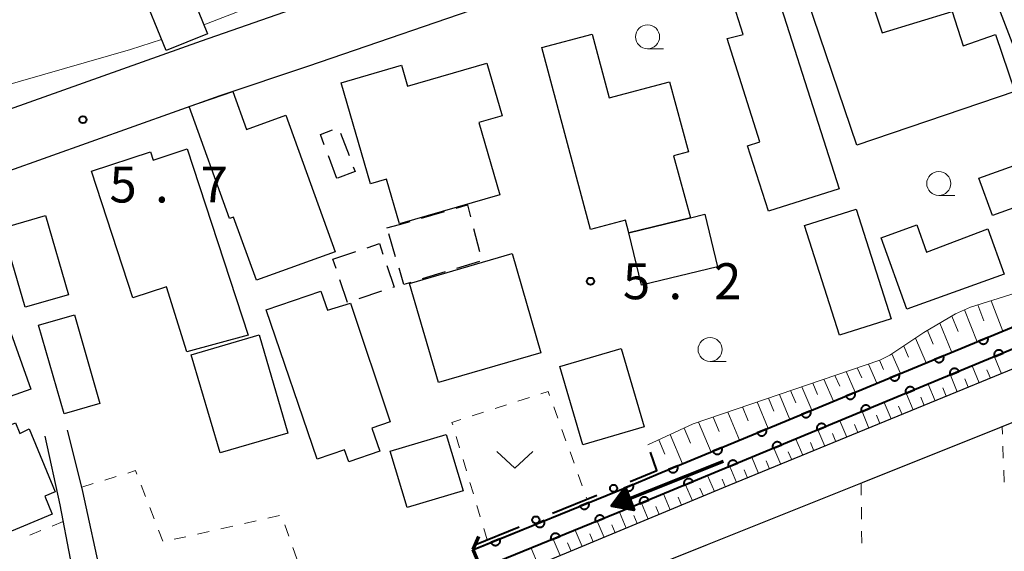
# Model space of a CAD drawing. Units: metres. Extents: x -76000 to -74000, y 34500 to 36000.
# Drawn here: x -75685 to -75582, y 35103 to 35158 of the extents above; entities that cross this region are included whole.
import ezdxf

# ---------------------------------------------------------------- set-up
doc = ezdxf.new("R2010")
doc.units = ezdxf.units.M
for name, color, linetype, lineweight in [('210100_道路縁(街区線)', 7, 'Continuous', 30), ('220300_道路橋(高架部)', 7, 'Continuous', 70), ('220399_道路橋(ひげ)', 7, 'Continuous', 70), ('300100_普通建物', 7, 'Continuous', 30), ('300300_普通無壁舎', 7, 'Continuous', 30), ('510100_河川', 7, 'Continuous', 30), ('524100_流水方向', 7, 'Continuous', 70), ('610111_人工斜面(上)', 7, 'Continuous', 30), ('610199_人工斜面(ヒゲ)', 7, 'Continuous', 30), ('611100_コンクリート被覆(直落)', 7, 'Continuous', 30), ('613000_さく(未分類)', 7, 'Continuous', 30), ('630100_植生界', 7, 'Continuous', 30), ('631300_畑', 7, 'Continuous', 13), ('633100_広葉樹林', 7, 'Continuous', 13), ('710200_等高線(主曲線)', 7, 'Continuous', 13), ('731100_標石を有しない標高点', 7, 'Continuous', 40), ('731200_図化機測定による標高点', 7, 'Continuous', 40)]:
    doc.layers.add(name, color=color, linetype=linetype, lineweight=lineweight)
doc.styles.add('Style-WORKING', font='MS Gothic.ttf')

msp = doc.modelspace()

# ---------------------------------------------------------------- linework, layer by layer
at = {"layer": '210100_道路縁(街区線)', "linetype": 'Continuous', "lineweight": 30, "flags": 128}
for points in [[(-75598.98, 35206.32), (-75595.32, 35205.56), (-75593.77, 35205.11), (-75592.86, 35204.41), (-75591.46, 35202.9), (-75585.57, 35190.63), (-75583.11, 35186.58), (-75594.32, 35179.42), (-75601.57, 35175.99), (-75612.7, 35172.4), (-75623.43, 35169.76), (-75643.81, 35163.48), (-75665.79, 35155.78), (-75698.13, 35144.28), (-75728.65, 35132.34), (-75750.41, 35122.91), (-75766.93, 35114.93), (-75774.11, 35132.4), (-75777.59, 35141.26)], [(-75695.2, 35138.96), (-75663.79, 35150.12), (-75654.56, 35153.21), (-75634.08, 35160.27), (-75619.71, 35164.11), (-75610.53, 35166.3), (-75588.35, 35173.55), (-75574.41, 35179.36), (-75562.79, 35150.71), (-75559.47, 35142.17), (-75557.06, 35135.96), (-75556.25, 35133.61), (-75558.9, 35130.78), (-75611.38, 35109.23), (-75635.17, 35099.35)], [(-75662.08, 35083.68), (-75613, 35103.33), (-75596.84, 35109.8), (-75568.22, 35121.26), (-75560.68, 35124.28), (-75553.36, 35122.29), (-75541.44, 35088.01), (-75540.31, 35087.52), (-75539.69, 35085.73), (-75550.31, 35085.41), (-75566.96, 35085.11), (-75596.94, 35084.56), (-75612.56, 35084.28), (-75612.63, 35084.28), (-75661.58, 35083.07), (-75662.08, 35083.68)], [(-75640.3, 35097.23), (-75679.13, 35081.11), (-75680.27, 35082.79), (-75680.36, 35082.99), (-75681.17, 35084.96), (-75681.42, 35085.44), (-75681.66, 35086.99), (-75680.02, 35088.31), (-75678.44, 35089.79), (-75677.51, 35091.18), (-75676.72, 35092.77), (-75676.28, 35094.23), (-75675.98, 35096.16), (-75675.98, 35097.67), (-75676.14, 35099.76), (-75678.09, 35108.85), (-75678.21, 35109.33), (-75679.7, 35115.26)], [(-75682.08, 35114.62), (-75680.49, 35107.47), (-75679.43, 35101.86), (-75679.05, 35098.54), (-75679.02, 35096.4), (-75679.24, 35095.02), (-75679.87, 35093.56), (-75680.57, 35092.2), (-75681.71, 35090.9), (-75683.29, 35089.97), (-75685.02, 35089.69)], [(-75635.17, 35099.35), (-75636.33, 35100.14), (-75637.42, 35102.8)]]:
    msp.add_lwpolyline(points, dxfattribs=at)
at = {"layer": '220300_道路橋(高架部)', "linetype": 'Continuous', "lineweight": 70, "flags": 128}
msp.add_lwpolyline([(-75636.33, 35100.14), (-75637.42, 35102.8)], dxfattribs=at)
at = {"layer": '220399_道路橋(ひげ)', "linetype": 'Continuous', "lineweight": 70, "flags": 128}
msp.add_lwpolyline([(-75637.42, 35102.8), (-75636.84, 35104.18)], dxfattribs=at)
at = {"layer": '300100_普通建物', "linetype": 'Continuous', "lineweight": 30, "flags": 128}
for points in [[(-75581.09, 35155.2), (-75587.51, 35171.94), (-75580.42, 35174.66), (-75579.92, 35173.36), (-75575.91, 35174.9), (-75569.99, 35159.46)], [(-75597.46, 35144.94), (-75605.2, 35167.81), (-75599.21, 35169.84), (-75594.81, 35156.66), (-75587.52, 35158.9), (-75586.36, 35155.29), (-75583.01, 35156.48), (-75580.99, 35150.53)], [(-75607.8, 35167.04), (-75599.3, 35140.42), (-75606.66, 35138.07), (-75608.84, 35144.89), (-75607.56, 35145.29), (-75610.94, 35156.06), (-75609.28, 35156.5), (-75612.22, 35165.68)], [(-75669.42, 35154.81), (-75672.08, 35161.38), (-75671.32, 35161.69), (-75671.9, 35163.11), (-75668.34, 35164.55), (-75665.1, 35156.56)], [(-75625.19, 35136.18), (-75630.26, 35155.13), (-75625.04, 35156.53), (-75623.26, 35149.88), (-75616.95, 35151.56), (-75614.99, 35144.27), (-75616.56, 35143.85), (-75614.77, 35137.39), (-75621.2, 35135.83), (-75621.56, 35137.15)], [(-75634.64, 35139.77), (-75645.11, 35136.74), (-75646.46, 35141.4), (-75648.13, 35140.91), (-75651.18, 35151.46), (-75644.89, 35153.28), (-75644.26, 35151.1), (-75636.01, 35153.49), (-75634.42, 35148), (-75636.82, 35147.31)], [(-75660.02, 35130.89), (-75662.39, 35137.46), (-75662.81, 35137.3), (-75667.02, 35148.97), (-75662.49, 35150.55), (-75661.06, 35146.59), (-75656.94, 35148.08), (-75651.81, 35133.85)], [(-75577.78, 35146.81), (-75568.18, 35150.3), (-75564.84, 35141.12), (-75572.84, 35138.22), (-75573.86, 35141.04), (-75583.31, 35137.61), (-75584.72, 35141.5), (-75576.88, 35144.34)], [(-75672.88, 35129.06), (-75677.19, 35142.26), (-75671.05, 35144.26), (-75670.77, 35143.4), (-75667.22, 35144.56), (-75660.88, 35125.15), (-75667.26, 35123.41), (-75669.39, 35130.2)], [(-75693.24, 35116.09), (-75695.78, 35123.21), (-75697.7, 35122.67), (-75702.72, 35135.99), (-75697.86, 35137.7), (-75695.82, 35131.9), (-75688.83, 35134.39), (-75683.54, 35119.54)], [(-75621.2, 35135.83), (-75614.77, 35137.39), (-75613.28, 35137.75), (-75611.96, 35132.29), (-75619.89, 35130.37)], [(-75582.09, 35131.52), (-75592.22, 35127.86), (-75594.91, 35135.31), (-75591.19, 35136.66), (-75590.17, 35133.81), (-75583.79, 35136.22)], [(-75650.21, 35128.49), (-75646.07, 35116.12), (-75647.98, 35115.46), (-75647.16, 35113.05), (-75650.39, 35111.94), (-75650.82, 35113.22), (-75653.69, 35112.24), (-75659.01, 35127.78), (-75653.29, 35129.74), (-75652.62, 35127.77)], [(-75690.07, 35102.85), (-75693.73, 35112.42), (-75685.11, 35116), (-75684.66, 35114.92), (-75683.7, 35115.39), (-75680.98, 35108.81), (-75682.06, 35108.36), (-75681.29, 35106.49)]]:
    msp.add_lwpolyline(points, close=True, dxfattribs=at)
at = {"layer": '300100_普通建物', "linetype": 'Continuous', "lineweight": 30}
for points in [[(-75684.13, 35128.06), (-75686.52, 35136.3), (-75682, 35137.61), (-75679.61, 35129.37)], [(-75597.52, 35138.3), (-75593.86, 35126.86), (-75599.24, 35125.14), (-75602.9, 35136.58)], [(-75641.04, 35120.23), (-75644.07, 35130.54), (-75633.38, 35133.66), (-75630.37, 35123.32)], [(-75680.06, 35116.96), (-75682.71, 35126.19), (-75678.99, 35127.26), (-75676.34, 35118.03)], [(-75663.8, 35112.88), (-75666.8, 35123.11), (-75659.74, 35125.18), (-75656.74, 35114.95)], [(-75626, 35113.72), (-75628.4, 35121.9), (-75622, 35123.78), (-75619.6, 35115.6)], [(-75640.23, 35114.8), (-75638.48, 35108.92), (-75644.31, 35107.18), (-75646.06, 35113.06)]]:
    msp.add_3dface(points, dxfattribs=at)
at = {"layer": '300300_普通無壁舎', "linetype": 'Continuous', "lineweight": 30}
for p, q in [((-75651.255, 35146.206), (-75650.363, 35143.87)), ((-75651.62, 35141.49), (-75652.505, 35143.828)), ((-75642.805, 35137.334), (-75640.404, 35138.031)), ((-75645.513, 35133.317), (-75646.232, 35135.712)), ((-75637.386, 35136.275), (-75636.75, 35133.858)), ((-75652.04, 35133.07), (-75649.669, 35133.864)), ((-75651.715, 35132.109), (-75652.04, 35133.07)), ((-75636.758, 35132.832), (-75639.151, 35132.107)), ((-75640.347, 35131.744), (-75642.74, 35131.019)), ((-75650.515, 35128.556), (-75651.315, 35130.925)), ((-75646.972, 35129.731), (-75649.342, 35128.934))]:
    msp.add_line(p, q, dxfattribs=at)
at = {"layer": '300300_普通無壁舎', "linetype": 'Continuous', "lineweight": 30, "flags": 128}
for points in [[(-75652.948, 35144.997), (-75653.35, 35146.06), (-75652.074, 35146.542)], [(-75649.918, 35142.702), (-75649.73, 35142.21), (-75651.574, 35141.508)], [(-75639.203, 35138.379), (-75638.03, 35138.72), (-75637.705, 35137.484)], [(-75646.42, 35136.34), (-75645.09, 35136.67), (-75644.005, 35136.985)], [(-75648.484, 35134.26), (-75647.2, 35134.69), (-75646.833, 35133.604)], [(-75646.432, 35132.42), (-75645.67, 35130.17), (-75645.788, 35130.13)], [(-75643.936, 35130.656), (-75644.65, 35130.44), (-75645.154, 35132.12)]]:
    msp.add_lwpolyline(points, dxfattribs=at)
at = {"layer": '510100_河川', "linetype": 'Continuous', "lineweight": 30, "flags": 128}
for points in [[(-75557.66, 35135.76), (-75621.6, 35109.25), (-75637.42, 35102.8)], [(-75636.61, 35100.83), (-75620.76, 35107.3), (-75557.24, 35133.63)]]:
    msp.add_lwpolyline(points, dxfattribs=at)
at = {"layer": '524100_流水方向', "linetype": 'Continuous', "lineweight": 70}
msp.add_line((-75611.387, 35112.003), (-75622.989, 35107.352), dxfattribs=at)
at = {"layer": '524100_流水方向', "linetype": 'Continuous', "lineweight": 70, "flags": 128}
for points in [[(-75621.598, 35109.257), (-75620.668, 35106.936), (-75622.989, 35107.352), (-75621.598, 35109.257)], [(-75621.624, 35109.053), (-75620.828, 35107.066), (-75622.814, 35107.423), (-75621.624, 35109.053)], [(-75621.649, 35108.847), (-75620.988, 35107.197), (-75622.64, 35107.493), (-75621.649, 35108.847)], [(-75621.675, 35108.643), (-75621.148, 35107.327), (-75622.464, 35107.563), (-75621.675, 35108.643)], [(-75621.701, 35108.438), (-75621.308, 35107.458), (-75622.289, 35107.633), (-75621.701, 35108.438)], [(-75621.727, 35108.234), (-75621.468, 35107.588), (-75622.114, 35107.703), (-75621.727, 35108.234)], [(-75621.752, 35108.028), (-75621.628, 35107.718), (-75621.939, 35107.774), (-75621.752, 35108.028)]]:
    msp.add_lwpolyline(points, dxfattribs=at)
at = {"layer": '610111_人工斜面(上)', "linetype": 'Continuous', "lineweight": 13, "flags": 128}
for points in [[(-75556.25, 35133.61), (-75558.9, 35130.78), (-75611.38, 35109.23), (-75635.17, 35099.35), (-75636.33, 35100.14)], [(-75619.23, 35113.71), (-75614.49, 35115.91), (-75595.05, 35122.54), (-75593.99, 35123.06), (-75590.46, 35125.42), (-75587.17, 35127.37), (-75585.61, 35128.06), (-75576.17, 35131.04), (-75572.78, 35131.08), (-75570.35, 35130.5)]]:
    msp.add_lwpolyline(points, dxfattribs=at)
at = {"layer": '610199_人工斜面(ヒゲ)', "linetype": 'Continuous', "lineweight": 13, "flags": 128}
for points in [[(-75583.45, 35128.74), (-75582.24, 35125.57)], [(-75586.22, 35127.79), (-75584.9, 35124.47)], [(-75584.85, 35128.3), (-75584.21, 35126.66)], [(-75588.81, 35126.4), (-75587.56, 35123.36)], [(-75587.54, 35127.15), (-75586.89, 35125.53)], [(-75590.07, 35125.64), (-75589.48, 35124.23)], [(-75591.32, 35124.84), (-75590.23, 35122.26)], [(-75592.55, 35124.02), (-75592.05, 35122.87)], [(-75595.07, 35122.54), (-75594.65, 35121.57)], [(-75593.78, 35123.2), (-75592.89, 35121.16)], [(-75582.37, 35121.14), (-75583.11, 35122.91)], [(-75598.56, 35121.35), (-75597.62, 35119.2)], [(-75597.4, 35121.74), (-75596.94, 35120.71)], [(-75596.24, 35122.14), (-75595.35, 35120.14)], [(-75584.68, 35120.2), (-75585.41, 35121.95)], [(-75583.53, 35120.67), (-75583.89, 35121.55)], [(-75602.03, 35120.16), (-75601.53, 35118.97)], [(-75600.87, 35120.56), (-75599.88, 35118.26)], [(-75599.72, 35120.95), (-75599.23, 35119.84)], [(-75586.98, 35119.25), (-75587.7, 35121)], [(-75585.83, 35119.72), (-75586.19, 35120.6)], [(-75604.35, 35119.37), (-75603.81, 35118.11)], [(-75603.19, 35119.77), (-75602.15, 35117.32)], [(-75589.28, 35118.31), (-75590, 35120.05)], [(-75588.13, 35118.78), (-75588.49, 35119.65)], [(-75607.82, 35118.19), (-75606.68, 35115.44)], [(-75606.66, 35118.58), (-75606.11, 35117.25)], [(-75605.51, 35118.98), (-75604.41, 35116.38)], [(-75593.88, 35116.42), (-75594.6, 35118.14)], [(-75591.58, 35117.36), (-75592.3, 35119.1)], [(-75590.43, 35117.83), (-75590.79, 35118.7)], [(-75610.89, 35117.14), (-75609.66, 35114.21)], [(-75609.35, 35117.67), (-75608.76, 35116.24)], [(-75596.18, 35115.47), (-75596.9, 35117.19)], [(-75592.73, 35116.89), (-75593.09, 35117.75)], [(-75613.95, 35116.1), (-75612.63, 35112.97)], [(-75612.42, 35116.62), (-75611.78, 35115.1)], [(-75598.48, 35114.53), (-75599.2, 35116.24)], [(-75595.03, 35115.94), (-75595.39, 35116.8)], [(-75615.44, 35115.47), (-75614.78, 35113.91)], [(-75600.78, 35113.58), (-75601.5, 35115.28)], [(-75597.33, 35115), (-75597.69, 35115.86)], [(-75618.09, 35114.24), (-75617.45, 35112.74)], [(-75616.91, 35114.79), (-75615.61, 35111.74)], [(-75603.08, 35112.64), (-75603.79, 35114.33)], [(-75599.63, 35114.05), (-75599.99, 35114.91)], [(-75605.38, 35111.69), (-75606.09, 35113.38)], [(-75604.23, 35112.16), (-75604.59, 35113.01)], [(-75601.93, 35113.11), (-75602.29, 35113.96)], [(-75607.68, 35110.74), (-75608.39, 35112.43)], [(-75606.53, 35111.22), (-75606.89, 35112.06)], [(-75609.99, 35109.8), (-75610.69, 35111.47)], [(-75608.84, 35110.27), (-75609.19, 35111.11)], [(-75612.29, 35108.85), (-75612.99, 35110.52)], [(-75611.14, 35109.33), (-75611.49, 35110.16)], [(-75614.58, 35107.9), (-75615.29, 35109.57)], [(-75613.43, 35108.38), (-75613.79, 35109.21)], [(-75616.88, 35106.95), (-75617.59, 35108.61)], [(-75615.73, 35107.42), (-75616.08, 35108.26)], [(-75619.18, 35105.99), (-75619.89, 35107.66)], [(-75618.03, 35106.47), (-75618.38, 35107.3)], [(-75621.48, 35105.04), (-75622.19, 35106.72)], [(-75620.33, 35105.52), (-75620.68, 35106.35)], [(-75626.07, 35103.13), (-75626.8, 35104.84)], [(-75623.77, 35104.08), (-75624.49, 35105.78)], [(-75622.62, 35104.56), (-75622.98, 35105.4)], [(-75628.37, 35102.18), (-75629.1, 35103.9)], [(-75624.92, 35103.61), (-75625.28, 35104.46)], [(-75630.67, 35101.22), (-75631.4, 35102.96)], [(-75627.22, 35102.65), (-75627.58, 35103.51)]]:
    msp.add_lwpolyline(points, dxfattribs=at)
at = {"layer": '611100_コンクリート被覆(直落)', "linetype": 'Continuous', "lineweight": 40, "flags": 128}
for points in [[(-75637.42, 35102.8), (-75637.11, 35102.93), (-75621.6, 35109.25), (-75618.14, 35110.69), (-75557.66, 35135.76)], [(-75557.24, 35133.63), (-75620.76, 35107.3), (-75636.61, 35100.83)]]:
    msp.add_lwpolyline(points, dxfattribs=at)
for points in [[(-75583.805, 35124.922), (-75584.729, 35124.54), (-75584.71, 35124.5), (-75584.688, 35124.462), (-75584.664, 35124.427), (-75584.636, 35124.393), (-75584.605, 35124.363), (-75584.571, 35124.334), (-75584.536, 35124.309), (-75584.498, 35124.288), (-75584.458, 35124.268), (-75584.417, 35124.254), (-75584.375, 35124.242), (-75584.332, 35124.235), (-75584.288, 35124.232), (-75584.245, 35124.231), (-75584.201, 35124.235), (-75584.159, 35124.243), (-75584.117, 35124.254), (-75584.075, 35124.269), (-75584.036, 35124.288), (-75583.998, 35124.31), (-75583.963, 35124.334), (-75583.929, 35124.362), (-75583.898, 35124.393), (-75583.87, 35124.427), (-75583.845, 35124.462), (-75583.824, 35124.5), (-75583.804, 35124.54), (-75583.79, 35124.581), (-75583.778, 35124.623), (-75583.771, 35124.666), (-75583.768, 35124.71), (-75583.767, 35124.753), (-75583.771, 35124.797), (-75583.779, 35124.839), (-75583.79, 35124.881)], [(-75583.106, 35122.908), (-75582.182, 35123.291), (-75582.201, 35123.331), (-75582.223, 35123.368), (-75582.247, 35123.404), (-75582.275, 35123.438), (-75582.306, 35123.468), (-75582.34, 35123.496), (-75582.375, 35123.522), (-75582.413, 35123.543), (-75582.453, 35123.562), (-75582.494, 35123.576), (-75582.536, 35123.588), (-75582.579, 35123.595), (-75582.623, 35123.599), (-75582.666, 35123.599), (-75582.71, 35123.595), (-75582.752, 35123.587), (-75582.794, 35123.577), (-75582.835, 35123.562), (-75582.875, 35123.543), (-75582.913, 35123.521), (-75582.948, 35123.496), (-75582.982, 35123.468), (-75583.012, 35123.437), (-75583.041, 35123.404), (-75583.066, 35123.369), (-75583.087, 35123.331), (-75583.107, 35123.291), (-75583.121, 35123.25), (-75583.133, 35123.208), (-75583.14, 35123.165), (-75583.143, 35123.121), (-75583.144, 35123.078), (-75583.14, 35123.034), (-75583.132, 35122.992), (-75583.121, 35122.95)], [(-75588.424, 35123.008), (-75589.348, 35122.625), (-75589.329, 35122.585), (-75589.307, 35122.548), (-75589.283, 35122.512), (-75589.254, 35122.478), (-75589.223, 35122.448), (-75589.19, 35122.42), (-75589.155, 35122.394), (-75589.117, 35122.373), (-75589.077, 35122.354), (-75589.036, 35122.34), (-75588.994, 35122.328), (-75588.951, 35122.321), (-75588.907, 35122.317), (-75588.864, 35122.317), (-75588.82, 35122.321), (-75588.778, 35122.329), (-75588.736, 35122.339), (-75588.694, 35122.354), (-75588.654, 35122.373), (-75588.617, 35122.395), (-75588.582, 35122.42), (-75588.548, 35122.448), (-75588.517, 35122.479), (-75588.489, 35122.512), (-75588.464, 35122.548), (-75588.443, 35122.585), (-75588.423, 35122.625), (-75588.409, 35122.667), (-75588.397, 35122.708), (-75588.39, 35122.751), (-75588.387, 35122.795), (-75588.386, 35122.838), (-75588.39, 35122.882), (-75588.398, 35122.924), (-75588.409, 35122.966)], [(-75587.725, 35120.994), (-75586.801, 35121.377), (-75586.82, 35121.416), (-75586.842, 35121.454), (-75586.866, 35121.489), (-75586.894, 35121.523), (-75586.925, 35121.553), (-75586.959, 35121.582), (-75586.994, 35121.607), (-75587.032, 35121.628), (-75587.071, 35121.648), (-75587.113, 35121.662), (-75587.155, 35121.674), (-75587.198, 35121.681), (-75587.241, 35121.684), (-75587.285, 35121.685), (-75587.329, 35121.681), (-75587.371, 35121.673), (-75587.413, 35121.662), (-75587.454, 35121.647), (-75587.494, 35121.628), (-75587.532, 35121.606), (-75587.567, 35121.582), (-75587.601, 35121.554), (-75587.631, 35121.523), (-75587.66, 35121.489), (-75587.685, 35121.454), (-75587.706, 35121.416), (-75587.725, 35121.377), (-75587.74, 35121.335), (-75587.752, 35121.293), (-75587.759, 35121.25), (-75587.762, 35121.207), (-75587.763, 35121.163), (-75587.758, 35121.119), (-75587.751, 35121.077), (-75587.74, 35121.035)], [(-75593.043, 35121.093), (-75593.967, 35120.71), (-75593.948, 35120.67), (-75593.926, 35120.633), (-75593.901, 35120.598), (-75593.873, 35120.564), (-75593.842, 35120.533), (-75593.809, 35120.505), (-75593.774, 35120.48), (-75593.736, 35120.459), (-75593.696, 35120.439), (-75593.655, 35120.425), (-75593.613, 35120.413), (-75593.57, 35120.406), (-75593.526, 35120.402), (-75593.483, 35120.402), (-75593.439, 35120.406), (-75593.397, 35120.414), (-75593.355, 35120.425), (-75593.313, 35120.44), (-75593.273, 35120.459), (-75593.236, 35120.481), (-75593.201, 35120.505), (-75593.167, 35120.533), (-75593.136, 35120.564), (-75593.108, 35120.597), (-75593.083, 35120.633), (-75593.061, 35120.671), (-75593.042, 35120.71), (-75593.028, 35120.752), (-75593.016, 35120.794), (-75593.009, 35120.837), (-75593.005, 35120.88), (-75593.005, 35120.924), (-75593.009, 35120.968), (-75593.017, 35121.01), (-75593.028, 35121.052)], [(-75597.662, 35119.179), (-75598.585, 35118.796), (-75598.567, 35118.756), (-75598.545, 35118.718), (-75598.52, 35118.683), (-75598.492, 35118.649), (-75598.461, 35118.619), (-75598.428, 35118.59), (-75598.392, 35118.565), (-75598.354, 35118.544), (-75598.315, 35118.525), (-75598.273, 35118.51), (-75598.232, 35118.499), (-75598.189, 35118.491), (-75598.145, 35118.488), (-75598.102, 35118.487), (-75598.058, 35118.492), (-75598.016, 35118.499), (-75597.974, 35118.51), (-75597.932, 35118.525), (-75597.892, 35118.544), (-75597.855, 35118.566), (-75597.819, 35118.59), (-75597.786, 35118.618), (-75597.755, 35118.649), (-75597.727, 35118.683), (-75597.701, 35118.718), (-75597.68, 35118.756), (-75597.661, 35118.796), (-75597.647, 35118.837), (-75597.635, 35118.879), (-75597.628, 35118.922), (-75597.624, 35118.966), (-75597.624, 35119.009), (-75597.628, 35119.053), (-75597.636, 35119.095), (-75597.647, 35119.137)], [(-75592.344, 35119.079), (-75591.42, 35119.462), (-75591.439, 35119.502), (-75591.461, 35119.539), (-75591.485, 35119.575), (-75591.513, 35119.608), (-75591.544, 35119.639), (-75591.578, 35119.667), (-75591.613, 35119.693), (-75591.651, 35119.714), (-75591.69, 35119.733), (-75591.732, 35119.747), (-75591.774, 35119.759), (-75591.817, 35119.766), (-75591.86, 35119.77), (-75591.904, 35119.77), (-75591.948, 35119.766), (-75591.99, 35119.758), (-75592.032, 35119.747), (-75592.073, 35119.732), (-75592.113, 35119.714), (-75592.151, 35119.692), (-75592.186, 35119.667), (-75592.22, 35119.639), (-75592.25, 35119.608), (-75592.279, 35119.575), (-75592.304, 35119.539), (-75592.325, 35119.501), (-75592.344, 35119.462), (-75592.359, 35119.42), (-75592.37, 35119.379), (-75592.378, 35119.336), (-75592.381, 35119.292), (-75592.381, 35119.248), (-75592.377, 35119.205), (-75592.37, 35119.162), (-75592.359, 35119.12)], [(-75602.281, 35117.264), (-75603.204, 35116.881), (-75603.186, 35116.841), (-75603.164, 35116.804), (-75603.139, 35116.768), (-75603.111, 35116.735), (-75603.08, 35116.704), (-75603.047, 35116.676), (-75603.011, 35116.65), (-75602.973, 35116.629), (-75602.934, 35116.61), (-75602.892, 35116.596), (-75602.851, 35116.584), (-75602.808, 35116.577), (-75602.764, 35116.573), (-75602.72, 35116.573), (-75602.677, 35116.577), (-75602.634, 35116.585), (-75602.592, 35116.596), (-75602.551, 35116.611), (-75602.511, 35116.629), (-75602.474, 35116.651), (-75602.438, 35116.676), (-75602.405, 35116.704), (-75602.374, 35116.735), (-75602.346, 35116.768), (-75602.32, 35116.804), (-75602.299, 35116.842), (-75602.28, 35116.881), (-75602.266, 35116.923), (-75602.254, 35116.964), (-75602.247, 35117.007), (-75602.243, 35117.051), (-75602.243, 35117.095), (-75602.247, 35117.138), (-75602.255, 35117.181), (-75602.266, 35117.223)], [(-75596.963, 35117.164), (-75596.039, 35117.547), (-75596.057, 35117.587), (-75596.08, 35117.625), (-75596.104, 35117.66), (-75596.132, 35117.694), (-75596.163, 35117.724), (-75596.196, 35117.753), (-75596.232, 35117.778), (-75596.27, 35117.799), (-75596.309, 35117.818), (-75596.351, 35117.833), (-75596.393, 35117.844), (-75596.436, 35117.852), (-75596.479, 35117.855), (-75596.523, 35117.856), (-75596.566, 35117.851), (-75596.609, 35117.844), (-75596.651, 35117.833), (-75596.692, 35117.818), (-75596.732, 35117.799), (-75596.769, 35117.777), (-75596.805, 35117.753), (-75596.839, 35117.725), (-75596.869, 35117.694), (-75596.897, 35117.66), (-75596.923, 35117.625), (-75596.944, 35117.587), (-75596.963, 35117.547), (-75596.977, 35117.506), (-75596.989, 35117.464), (-75596.996, 35117.421), (-75597, 35117.377), (-75597, 35117.334), (-75596.996, 35117.29), (-75596.989, 35117.248), (-75596.978, 35117.206)], [(-75606.899, 35115.349), (-75607.823, 35114.966), (-75607.805, 35114.927), (-75607.783, 35114.889), (-75607.758, 35114.854), (-75607.73, 35114.82), (-75607.699, 35114.79), (-75607.666, 35114.761), (-75607.63, 35114.736), (-75607.592, 35114.715), (-75607.553, 35114.695), (-75607.511, 35114.681), (-75607.47, 35114.669), (-75607.427, 35114.662), (-75607.383, 35114.659), (-75607.339, 35114.658), (-75607.296, 35114.662), (-75607.253, 35114.67), (-75607.211, 35114.681), (-75607.17, 35114.696), (-75607.13, 35114.715), (-75607.093, 35114.737), (-75607.057, 35114.761), (-75607.023, 35114.789), (-75606.993, 35114.82), (-75606.965, 35114.854), (-75606.939, 35114.889), (-75606.918, 35114.927), (-75606.899, 35114.966), (-75606.885, 35115.008), (-75606.873, 35115.05), (-75606.866, 35115.093), (-75606.862, 35115.136), (-75606.862, 35115.18), (-75606.866, 35115.224), (-75606.874, 35115.266), (-75606.884, 35115.308)], [(-75601.581, 35115.25), (-75600.658, 35115.633), (-75600.676, 35115.673), (-75600.698, 35115.71), (-75600.723, 35115.745), (-75600.751, 35115.779), (-75600.782, 35115.81), (-75600.815, 35115.838), (-75600.851, 35115.863), (-75600.889, 35115.884), (-75600.928, 35115.904), (-75600.97, 35115.918), (-75601.011, 35115.93), (-75601.054, 35115.937), (-75601.098, 35115.941), (-75601.142, 35115.941), (-75601.185, 35115.937), (-75601.228, 35115.929), (-75601.27, 35115.918), (-75601.311, 35115.903), (-75601.351, 35115.884), (-75601.388, 35115.862), (-75601.424, 35115.838), (-75601.458, 35115.81), (-75601.488, 35115.779), (-75601.516, 35115.746), (-75601.542, 35115.71), (-75601.563, 35115.672), (-75601.582, 35115.633), (-75601.596, 35115.591), (-75601.608, 35115.549), (-75601.615, 35115.506), (-75601.619, 35115.463), (-75601.619, 35115.419), (-75601.615, 35115.375), (-75601.607, 35115.333), (-75601.596, 35115.291)], [(-75606.2, 35113.335), (-75605.277, 35113.718), (-75605.295, 35113.758), (-75605.317, 35113.795), (-75605.342, 35113.831), (-75605.37, 35113.865), (-75605.401, 35113.895), (-75605.434, 35113.923), (-75605.47, 35113.949), (-75605.508, 35113.97), (-75605.547, 35113.989), (-75605.589, 35114.003), (-75605.63, 35114.015), (-75605.673, 35114.022), (-75605.717, 35114.026), (-75605.761, 35114.026), (-75605.804, 35114.022), (-75605.847, 35114.014), (-75605.889, 35114.004), (-75605.93, 35113.989), (-75605.97, 35113.97), (-75606.007, 35113.948), (-75606.043, 35113.923), (-75606.076, 35113.895), (-75606.107, 35113.864), (-75606.135, 35113.831), (-75606.161, 35113.795), (-75606.182, 35113.758), (-75606.201, 35113.718), (-75606.215, 35113.677), (-75606.227, 35113.635), (-75606.234, 35113.592), (-75606.238, 35113.548), (-75606.238, 35113.505), (-75606.234, 35113.461), (-75606.226, 35113.419), (-75606.215, 35113.377)], [(-75611.518, 35113.435), (-75612.442, 35113.052), (-75612.423, 35113.012), (-75612.401, 35112.975), (-75612.377, 35112.939), (-75612.349, 35112.905), (-75612.318, 35112.875), (-75612.285, 35112.847), (-75612.249, 35112.821), (-75612.211, 35112.8), (-75612.172, 35112.781), (-75612.13, 35112.767), (-75612.088, 35112.755), (-75612.045, 35112.748), (-75612.002, 35112.744), (-75611.958, 35112.744), (-75611.915, 35112.748), (-75611.872, 35112.755), (-75611.83, 35112.766), (-75611.789, 35112.781), (-75611.749, 35112.8), (-75611.712, 35112.822), (-75611.676, 35112.847), (-75611.642, 35112.875), (-75611.612, 35112.906), (-75611.584, 35112.939), (-75611.558, 35112.974), (-75611.537, 35113.012), (-75611.518, 35113.052), (-75611.504, 35113.093), (-75611.492, 35113.135), (-75611.485, 35113.178), (-75611.481, 35113.222), (-75611.481, 35113.265), (-75611.485, 35113.309), (-75611.492, 35113.351), (-75611.503, 35113.393)], [(-75610.819, 35111.421), (-75609.896, 35111.803), (-75609.914, 35111.843), (-75609.936, 35111.881), (-75609.961, 35111.916), (-75609.989, 35111.95), (-75610.02, 35111.98), (-75610.053, 35112.009), (-75610.089, 35112.034), (-75610.127, 35112.055), (-75610.166, 35112.075), (-75610.208, 35112.089), (-75610.249, 35112.101), (-75610.292, 35112.108), (-75610.336, 35112.111), (-75610.379, 35112.112), (-75610.423, 35112.108), (-75610.465, 35112.1), (-75610.507, 35112.089), (-75610.549, 35112.074), (-75610.589, 35112.055), (-75610.626, 35112.033), (-75610.662, 35112.009), (-75610.695, 35111.981), (-75610.726, 35111.95), (-75610.754, 35111.916), (-75610.78, 35111.881), (-75610.801, 35111.843), (-75610.82, 35111.803), (-75610.834, 35111.762), (-75610.846, 35111.72), (-75610.853, 35111.677), (-75610.857, 35111.633), (-75610.857, 35111.59), (-75610.853, 35111.546), (-75610.845, 35111.504), (-75610.834, 35111.462)], [(-75616.137, 35111.52), (-75617.061, 35111.137), (-75617.042, 35111.097), (-75617.02, 35111.06), (-75616.996, 35111.025), (-75616.968, 35110.991), (-75616.937, 35110.96), (-75616.903, 35110.932), (-75616.868, 35110.907), (-75616.83, 35110.886), (-75616.791, 35110.866), (-75616.749, 35110.852), (-75616.707, 35110.84), (-75616.664, 35110.833), (-75616.621, 35110.829), (-75616.577, 35110.829), (-75616.533, 35110.833), (-75616.491, 35110.841), (-75616.449, 35110.852), (-75616.408, 35110.867), (-75616.368, 35110.885), (-75616.33, 35110.908), (-75616.295, 35110.932), (-75616.261, 35110.96), (-75616.231, 35110.991), (-75616.202, 35111.024), (-75616.177, 35111.06), (-75616.156, 35111.098), (-75616.137, 35111.137), (-75616.122, 35111.179), (-75616.111, 35111.221), (-75616.103, 35111.264), (-75616.1, 35111.307), (-75616.1, 35111.351), (-75616.104, 35111.394), (-75616.111, 35111.437), (-75616.122, 35111.479)], [(-75615.438, 35109.506), (-75614.514, 35109.889), (-75614.533, 35109.929), (-75614.555, 35109.966), (-75614.58, 35110.002), (-75614.608, 35110.035), (-75614.639, 35110.066), (-75614.672, 35110.094), (-75614.707, 35110.12), (-75614.745, 35110.141), (-75614.785, 35110.16), (-75614.826, 35110.174), (-75614.868, 35110.186), (-75614.911, 35110.193), (-75614.955, 35110.197), (-75614.998, 35110.197), (-75615.042, 35110.193), (-75615.084, 35110.185), (-75615.126, 35110.174), (-75615.168, 35110.159), (-75615.208, 35110.141), (-75615.245, 35110.119), (-75615.28, 35110.094), (-75615.314, 35110.066), (-75615.345, 35110.035), (-75615.373, 35110.002), (-75615.398, 35109.966), (-75615.42, 35109.928), (-75615.439, 35109.889), (-75615.453, 35109.847), (-75615.465, 35109.806), (-75615.472, 35109.763), (-75615.476, 35109.719), (-75615.476, 35109.675), (-75615.472, 35109.632), (-75615.464, 35109.589), (-75615.453, 35109.547)], [(-75620.755, 35109.602), (-75621.678, 35109.218), (-75621.659, 35109.178), (-75621.637, 35109.14), (-75621.613, 35109.105), (-75621.584, 35109.071), (-75621.553, 35109.041), (-75621.52, 35109.013), (-75621.485, 35108.987), (-75621.447, 35108.966), (-75621.407, 35108.947), (-75621.365, 35108.933), (-75621.324, 35108.921), (-75621.281, 35108.914), (-75621.237, 35108.91), (-75621.194, 35108.91), (-75621.15, 35108.914), (-75621.108, 35108.922), (-75621.066, 35108.933), (-75621.024, 35108.948), (-75620.984, 35108.967), (-75620.947, 35108.989), (-75620.912, 35109.013), (-75620.878, 35109.041), (-75620.847, 35109.073), (-75620.819, 35109.106), (-75620.794, 35109.141), (-75620.773, 35109.179), (-75620.753, 35109.219), (-75620.739, 35109.261), (-75620.727, 35109.302), (-75620.72, 35109.345), (-75620.717, 35109.389), (-75620.717, 35109.432), (-75620.721, 35109.476), (-75620.729, 35109.518), (-75620.74, 35109.56)], [(-75620.057, 35107.591), (-75619.133, 35107.974), (-75619.152, 35108.014), (-75619.174, 35108.052), (-75619.198, 35108.087), (-75619.227, 35108.121), (-75619.258, 35108.151), (-75619.291, 35108.18), (-75619.326, 35108.205), (-75619.364, 35108.226), (-75619.404, 35108.245), (-75619.445, 35108.26), (-75619.487, 35108.271), (-75619.53, 35108.279), (-75619.574, 35108.282), (-75619.617, 35108.282), (-75619.661, 35108.278), (-75619.703, 35108.271), (-75619.745, 35108.26), (-75619.787, 35108.245), (-75619.827, 35108.226), (-75619.864, 35108.204), (-75619.899, 35108.18), (-75619.933, 35108.152), (-75619.964, 35108.12), (-75619.992, 35108.087), (-75620.017, 35108.052), (-75620.038, 35108.014), (-75620.058, 35107.974), (-75620.072, 35107.933), (-75620.084, 35107.891), (-75620.091, 35107.848), (-75620.094, 35107.804), (-75620.095, 35107.761), (-75620.091, 35107.717), (-75620.083, 35107.675), (-75620.072, 35107.633)], [(-75625.382, 35107.709), (-75626.308, 35107.331), (-75626.29, 35107.291), (-75626.268, 35107.254), (-75626.244, 35107.218), (-75626.216, 35107.184), (-75626.185, 35107.154), (-75626.152, 35107.125), (-75626.117, 35107.1), (-75626.079, 35107.078), (-75626.04, 35107.059), (-75625.998, 35107.044), (-75625.957, 35107.032), (-75625.914, 35107.025), (-75625.87, 35107.021), (-75625.826, 35107.02), (-75625.783, 35107.024), (-75625.74, 35107.032), (-75625.698, 35107.042), (-75625.657, 35107.057), (-75625.617, 35107.075), (-75625.579, 35107.097), (-75625.544, 35107.121), (-75625.51, 35107.149), (-75625.479, 35107.18), (-75625.451, 35107.213), (-75625.425, 35107.249), (-75625.404, 35107.287), (-75625.384, 35107.326), (-75625.37, 35107.367), (-75625.357, 35107.409), (-75625.35, 35107.452), (-75625.346, 35107.496), (-75625.346, 35107.539), (-75625.349, 35107.583), (-75625.357, 35107.625), (-75625.368, 35107.667)], [(-75630.013, 35105.822), (-75630.939, 35105.445), (-75630.92, 35105.405), (-75630.899, 35105.367), (-75630.874, 35105.332), (-75630.847, 35105.298), (-75630.816, 35105.267), (-75630.782, 35105.238), (-75630.747, 35105.213), (-75630.709, 35105.192), (-75630.67, 35105.172), (-75630.629, 35105.157), (-75630.587, 35105.145), (-75630.544, 35105.138), (-75630.5, 35105.134), (-75630.457, 35105.134), (-75630.413, 35105.137), (-75630.371, 35105.145), (-75630.329, 35105.156), (-75630.287, 35105.17), (-75630.247, 35105.189), (-75630.21, 35105.211), (-75630.174, 35105.235), (-75630.14, 35105.263), (-75630.109, 35105.293), (-75630.081, 35105.327), (-75630.055, 35105.362), (-75630.034, 35105.4), (-75630.014, 35105.439), (-75630, 35105.481), (-75629.988, 35105.522), (-75629.98, 35105.565), (-75629.977, 35105.609), (-75629.976, 35105.652), (-75629.98, 35105.696), (-75629.987, 35105.738), (-75629.998, 35105.78)], [(-75624.685, 35105.698), (-75623.759, 35106.076), (-75623.777, 35106.116), (-75623.799, 35106.153), (-75623.823, 35106.189), (-75623.851, 35106.223), (-75623.882, 35106.253), (-75623.915, 35106.282), (-75623.951, 35106.308), (-75623.989, 35106.329), (-75624.028, 35106.348), (-75624.069, 35106.363), (-75624.111, 35106.375), (-75624.154, 35106.382), (-75624.198, 35106.386), (-75624.241, 35106.387), (-75624.285, 35106.383), (-75624.327, 35106.375), (-75624.369, 35106.365), (-75624.411, 35106.35), (-75624.451, 35106.331), (-75624.488, 35106.31), (-75624.524, 35106.285), (-75624.558, 35106.257), (-75624.588, 35106.227), (-75624.617, 35106.193), (-75624.642, 35106.158), (-75624.664, 35106.12), (-75624.683, 35106.081), (-75624.698, 35106.039), (-75624.71, 35105.998), (-75624.717, 35105.955), (-75624.721, 35105.911), (-75624.722, 35105.868), (-75624.718, 35105.824), (-75624.71, 35105.781), (-75624.699, 35105.739)], [(-75634.643, 35103.935), (-75635.569, 35103.558), (-75635.551, 35103.518), (-75635.529, 35103.48), (-75635.505, 35103.445), (-75635.477, 35103.411), (-75635.446, 35103.38), (-75635.413, 35103.352), (-75635.378, 35103.326), (-75635.34, 35103.305), (-75635.3, 35103.285), (-75635.259, 35103.271), (-75635.217, 35103.259), (-75635.174, 35103.251), (-75635.131, 35103.247), (-75635.087, 35103.247), (-75635.043, 35103.251), (-75635.001, 35103.258), (-75634.959, 35103.269), (-75634.917, 35103.284), (-75634.877, 35103.302), (-75634.84, 35103.324), (-75634.804, 35103.348), (-75634.77, 35103.376), (-75634.74, 35103.407), (-75634.711, 35103.44), (-75634.686, 35103.475), (-75634.664, 35103.513), (-75634.645, 35103.552), (-75634.63, 35103.594), (-75634.618, 35103.635), (-75634.611, 35103.678), (-75634.607, 35103.722), (-75634.606, 35103.766), (-75634.61, 35103.809), (-75634.618, 35103.852), (-75634.628, 35103.894)], [(-75629.314, 35103.808), (-75628.388, 35104.186), (-75628.407, 35104.226), (-75628.428, 35104.264), (-75628.453, 35104.299), (-75628.48, 35104.333), (-75628.511, 35104.364), (-75628.545, 35104.392), (-75628.58, 35104.418), (-75628.618, 35104.439), (-75628.657, 35104.459), (-75628.699, 35104.473), (-75628.74, 35104.485), (-75628.783, 35104.493), (-75628.827, 35104.496), (-75628.87, 35104.497), (-75628.914, 35104.493), (-75628.956, 35104.486), (-75628.998, 35104.475), (-75629.04, 35104.46), (-75629.08, 35104.442), (-75629.117, 35104.42), (-75629.153, 35104.396), (-75629.187, 35104.368), (-75629.218, 35104.337), (-75629.246, 35104.304), (-75629.272, 35104.268), (-75629.293, 35104.231), (-75629.313, 35104.191), (-75629.327, 35104.15), (-75629.339, 35104.108), (-75629.346, 35104.065), (-75629.35, 35104.021), (-75629.351, 35103.978), (-75629.347, 35103.934), (-75629.339, 35103.892), (-75629.329, 35103.85)]]:
    msp.add_lwpolyline(points, close=True, dxfattribs=at)
at = {"layer": '613000_さく(未分類)', "linetype": 'Continuous', "lineweight": 40}
for p, q in [((-75629.157, 35106.602), (-75624.527, 35108.489)), ((-75637.26, 35103.3), (-75632.63, 35105.187))]:
    msp.add_line(p, q, dxfattribs=at)
at = {"layer": '613000_さく(未分類)', "linetype": 'Continuous', "lineweight": 40, "flags": 128}
msp.add_lwpolyline([(-75621.056, 35109.909), (-75618.29, 35111.06), (-75618.96, 35112.949)], dxfattribs=at)
at = {"layer": '613000_さく(未分類)', "linetype": 'Continuous', "lineweight": 40}
for centre in [(-75622.79, 35109.196), (-75630.893, 35105.894)]:
    msp.add_circle(centre, 0.375, dxfattribs=at)
at = {"layer": '630100_植生界', "linetype": 'Continuous', "lineweight": 13}
for p, q in [((-75632.762, 35118.261), (-75631.571, 35118.642)), ((-75637.524, 35116.737), (-75636.334, 35117.118)), ((-75635.143, 35117.499), (-75633.953, 35117.88)), ((-75629.035, 35117.68), (-75628.61, 35116.505)), ((-75628.185, 35115.329), (-75627.76, 35114.154)), ((-75582.264, 35114.834), (-75582.29, 35115.63)), ((-75638.842, 35113.399), (-75639.201, 35114.596)), ((-75627.335, 35112.978), (-75626.91, 35111.803)), ((-75582.183, 35112.335), (-75582.224, 35113.585)), ((-75638.124, 35111.004), (-75638.483, 35112.201)), ((-75582.102, 35109.837), (-75582.142, 35111.086)), ((-75675.819, 35110.059), (-75674.623, 35110.423)), ((-75626.485, 35110.627), (-75626.06, 35109.452)), ((-75678.21, 35109.33), (-75677.014, 35109.694)), ((-75672.012, 35109.514), (-75671.562, 35108.348)), ((-75637.406, 35108.609), (-75637.765, 35109.807)), ((-75596.99, 35109.74), (-75596.98, 35108.49)), ((-75625.635, 35108.276), (-75625.56, 35108.07)), ((-75671.113, 35107.182), (-75670.663, 35106.015)), ((-75636.688, 35106.215), (-75637.047, 35107.412)), ((-75596.97, 35107.24), (-75596.96, 35105.99)), ((-75661.268, 35105.525), (-75660.049, 35105.799)), ((-75658.829, 35106.073), (-75657.61, 35106.347)), ((-75682.47, 35104.784), (-75683.625, 35104.306)), ((-75680.16, 35105.74), (-75681.315, 35105.262)), ((-75670.214, 35104.849), (-75669.764, 35103.682)), ((-75663.708, 35104.976), (-75662.488, 35105.251)), ((-75657.068, 35105.395), (-75656.65, 35104.217)), ((-75635.97, 35103.82), (-75636.329, 35105.017)), ((-75668.586, 35103.88), (-75667.366, 35104.154)), ((-75666.147, 35104.428), (-75664.927, 35104.702)), ((-75596.95, 35104.74), (-75596.94, 35103.49)), ((-75656.233, 35103.039), (-75655.816, 35101.86))]:
    msp.add_line(p, q, dxfattribs=at)
at = {"layer": '630100_植生界', "linetype": 'Continuous', "lineweight": 13, "flags": 128}
for points in [[(-75630.381, 35119.023), (-75629.61, 35119.27), (-75629.46, 35118.856)], [(-75639.56, 35115.793), (-75639.64, 35116.06), (-75638.715, 35116.356)], [(-75673.427, 35110.788), (-75672.6, 35111.04), (-75672.461, 35110.681)]]:
    msp.add_lwpolyline(points, dxfattribs=at)
at = {"layer": '631300_畑', "linetype": 'Continuous', "lineweight": 13, "flags": 128}
msp.add_lwpolyline([(-75634.975, 35113.035), (-75633.1, 35111.285), (-75631.225, 35113.035)], dxfattribs=at)
at = {"layer": '633100_広葉樹林', "linetype": 'Continuous', "lineweight": 13}
for p, q in [((-75619.25, 35155), (-75617.583, 35155)), ((-75588.91, 35139.71), (-75587.243, 35139.71)), ((-75612.74, 35122.41), (-75611.073, 35122.41))]:
    msp.add_line(p, q, dxfattribs=at)
for centre in [(-75619.25, 35156.25), (-75588.91, 35140.96), (-75612.74, 35123.66)]:
    msp.add_circle(centre, 1.25, dxfattribs=at)
at = {"layer": '710200_等高線(主曲線)', "linetype": 'Continuous', "lineweight": 13, "elevation": 6, "flags": 128}
for points in [[(-75665.48, 35157.51), (-75658.64, 35160.16), (-75644.03, 35164.39), (-75630.21, 35168.39), (-75622, 35170.51), (-75609.4, 35175.17), (-75602.13, 35177.7), (-75595, 35181.43), (-75584.1, 35188.22)], [(-75710.83, 35153.74), (-75710.18, 35153.44), (-75707.49, 35146.05), (-75706.95, 35145.86), (-75694.06, 35148.92), (-75673.15, 35154.93), (-75669.89, 35155.97)]]:
    msp.add_lwpolyline(points, dxfattribs=at)
at = {"layer": '731100_標石を有しない標高点', "linetype": 'Continuous', "lineweight": 40}
msp.add_circle((-75678.09, 35147.61, 5.7), 0.375, dxfattribs=at)
at = {"layer": '731200_図化機測定による標高点', "linetype": 'Continuous', "lineweight": 40}
msp.add_circle((-75625.2, 35130.77, 5.22), 0.375, dxfattribs=at)

# ---------------------------------------------------------------- texts
at = {"layer": '731100_標石を有しない標高点', "linetype": 'Continuous', "lineweight": 40, "style": 'Style-WORKING'}
for s, p in [('5', (-75675.33, 35138.98, -9.999)), ('7', (-75665.83, 35138.98, -9.999)), ('.', (-75670.58, 35138.98, -9.999))]:
    msp.add_text(s, height=3.75, dxfattribs=at).set_placement(p)
at = {"layer": '731200_図化機測定による標高点', "linetype": 'Continuous', "lineweight": 40, "style": 'Style-WORKING'}
for s, p in [('5', (-75621.82, 35128.9, -9.999)), ('2', (-75612.32, 35128.9, -9.999)), ('.', (-75617.07, 35128.9, -9.999))]:
    msp.add_text(s, height=3.75, dxfattribs=at).set_placement(p)

doc.saveas('drawing.dxf')
